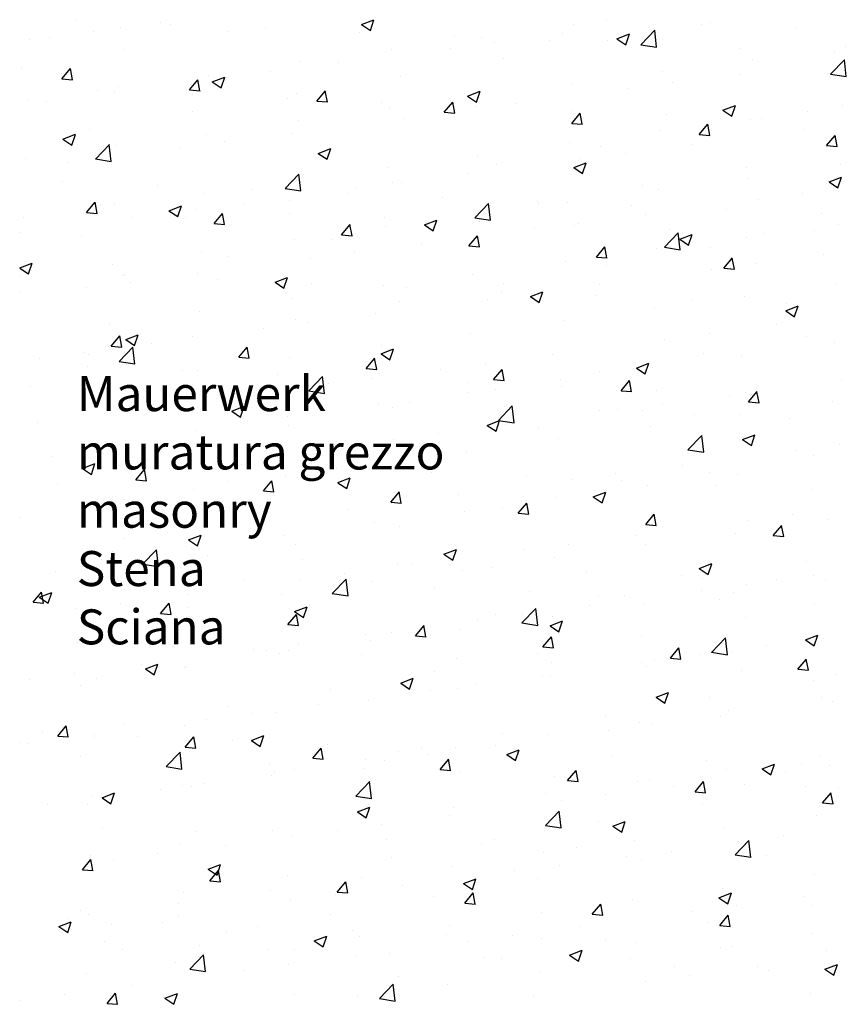
# Model space of a CAD drawing. Units: millimetres. Extents: x 1880 to 4527, y 109 to 1239.
# Drawn here: x 1939 to 1998, y 1082 to 1152 of the extents above; entities that cross this region are included whole.
import ezdxf

# ---------------------------------------------------------------- set-up
doc = ezdxf.new("R2010")
doc.units = ezdxf.units.MM
doc.layers.add('SCHRAFFUR', color=33, linetype='Continuous')
doc.styles.get("Standard").update_dxf_attribs({"font": 'arial.ttf'})

msp = doc.modelspace()

# ---------------------------------------------------------------- linework, layer by layer
at = {"layer": 'SCHRAFFUR', "color": 254}
for p, q in [((1942.558, 1152.085), (1942.558, 1152.085)), ((1948.678, 1151.928), (1948.678, 1151.928)), ((1963.016, 1151.777), (1963.905, 1152.118)), ((1963.647, 1151.35), (1963.904, 1152.117)), ((1980.557, 1152.072), (1980.557, 1152.072)), ((1987.992, 1151.896), (1987.992, 1151.896)), ((1943.868, 1151.295), (1943.868, 1151.295)), ((1945.807, 1151.57), (1945.807, 1151.57)), ((1949.337, 1151.799), (1949.337, 1151.799)), ((1953.516, 1151.255), (1953.516, 1151.255)), ((1956.117, 1151.512), (1956.117, 1151.512)), ((1962.896, 1151.226), (1962.896, 1151.226)), ((1963.015, 1151.776), (1963.647, 1151.35)), ((1977.357, 1151.135), (1977.357, 1151.135)), ((1978.195, 1151.767), (1978.195, 1151.767)), ((1981.267, 1150.76), (1982.157, 1151.101)), ((1981.898, 1150.332), (1982.156, 1151.1)), ((1982.981, 1150.329), (1983.97, 1151.36)), ((1984.109, 1150.153), (1983.969, 1151.36)), ((1987.337, 1151.786), (1987.337, 1151.786)), ((1994.116, 1151.5), (1994.116, 1151.5)), ((1939.286, 1150.676), (1939.286, 1150.676)), ((1940.689, 1150.876), (1940.689, 1150.876)), ((1969.676, 1150.939), (1969.676, 1150.939)), ((1971.599, 1150.815), (1971.599, 1150.815)), ((1972.547, 1150.501), (1972.547, 1150.501)), ((1976.455, 1150.653), (1976.455, 1150.653)), ((1980.586, 1150.624), (1980.586, 1150.624)), ((1981.267, 1150.758), (1981.899, 1150.332)), ((1946.11, 1149.983), (1946.11, 1149.983)), ((1965.184, 1150.002), (1965.184, 1150.002)), ((1969.368, 1150.083), (1969.368, 1150.083)), ((1982.98, 1150.331), (1984.109, 1150.156)), ((1983.235, 1150.367), (1983.235, 1150.367)), ((1990.014, 1150.08), (1990.014, 1150.08)), ((1996.794, 1149.794), (1996.794, 1149.794)), ((1997.572, 1150.199), (1997.572, 1150.199)), ((1958.663, 1149.108), (1958.663, 1149.108)), ((1961.347, 1149.027), (1961.347, 1149.027)), ((1973.179, 1149.353), (1973.179, 1149.353)), ((1990.976, 1149.247), (1990.976, 1149.247)), ((1996.535, 1148.227), (1997.524, 1149.258)), ((1997.663, 1148.051), (1997.522, 1149.257)), ((1938.703, 1148.712), (1938.703, 1148.712)), ((1941.603, 1147.897), (1942.215, 1148.627)), ((1942.355, 1147.83), (1942.209, 1148.626)), ((1956.537, 1148.394), (1956.537, 1148.394)), ((1984.561, 1148.433), (1984.561, 1148.433)), ((1941.603, 1147.897), (1942.362, 1147.831)), ((1950.712, 1147.1), (1951.324, 1147.83)), ((1951.465, 1147.033), (1951.318, 1147.829)), ((1952.067, 1148.155), (1952.067, 1148.155)), ((1952.344, 1147.679), (1952.976, 1147.253)), ((1952.345, 1147.681), (1953.234, 1148.022)), ((1952.976, 1147.253), (1953.234, 1148.021)), ((1953.358, 1147.975), (1953.358, 1147.975)), ((1965.773, 1148.082), (1965.773, 1148.082)), ((1985.216, 1147.6), (1985.216, 1147.6)), ((1990.026, 1148.233), (1990.026, 1148.233)), ((1996.534, 1148.229), (1997.663, 1148.054)), ((1944.133, 1147.049), (1944.133, 1147.049)), ((1945.337, 1146.919), (1945.337, 1146.919)), ((1945.652, 1147.342), (1945.652, 1147.342)), ((1950.712, 1147.1), (1951.471, 1147.034)), ((1959.821, 1146.304), (1960.433, 1147.033)), ((1960.574, 1146.236), (1960.427, 1147.032)), ((1970.597, 1146.663), (1971.486, 1147.005)), ((1971.228, 1146.236), (1971.485, 1147.004)), ((1978.041, 1147.539), (1978.041, 1147.539)), ((1982.037, 1147.181), (1982.037, 1147.181)), ((1939.132, 1146.448), (1939.132, 1146.448)), ((1940.527, 1146.286), (1940.527, 1146.286)), ((1950.912, 1146.763), (1950.912, 1146.763)), ((1957.692, 1146.476), (1957.692, 1146.476)), ((1958.366, 1146.81), (1958.366, 1146.81)), ((1959.821, 1146.303), (1960.58, 1146.237)), ((1964.471, 1146.19), (1964.471, 1146.19)), ((1968.93, 1145.507), (1969.542, 1146.236)), ((1969.683, 1145.439), (1969.536, 1146.235)), ((1970.596, 1146.662), (1971.228, 1146.236)), ((1971.444, 1146.587), (1971.444, 1146.587)), ((1950.96, 1145.539), (1950.96, 1145.539)), ((1965.029, 1145.774), (1965.029, 1145.774)), ((1968.93, 1145.506), (1969.689, 1145.44)), ((1969.206, 1145.492), (1969.206, 1145.492)), ((1971.251, 1145.903), (1971.251, 1145.903)), ((1974.016, 1146.126), (1974.016, 1146.126)), ((1978.03, 1145.617), (1978.03, 1145.617)), ((1988.848, 1145.646), (1989.737, 1145.988)), ((1988.848, 1145.645), (1989.479, 1145.219)), ((1989.479, 1145.219), (1989.737, 1145.987)), ((1994.874, 1145.589), (1994.874, 1145.589)), ((1997.418, 1145.971), (1997.418, 1145.971)), ((1958.509, 1144.88), (1958.509, 1144.88)), ((1966.027, 1145.074), (1966.027, 1145.074)), ((1978.039, 1144.71), (1978.652, 1145.439)), ((1978.792, 1144.642), (1978.645, 1145.438)), ((1984.81, 1145.33), (1984.81, 1145.33)), ((1990.822, 1145.019), (1990.822, 1145.019)), ((1991.589, 1145.044), (1991.589, 1145.044)), ((1943.553, 1144.268), (1943.553, 1144.268)), ((1978.039, 1144.71), (1978.799, 1144.643)), ((1984.407, 1144.206), (1984.407, 1144.206)), ((1987.149, 1143.913), (1987.761, 1144.642)), ((1987.468, 1144.318), (1987.468, 1144.318)), ((1987.901, 1143.845), (1987.755, 1144.641)), ((1994.706, 1144.28), (1994.706, 1144.28)), ((1941.674, 1143.584), (1942.563, 1143.926)), ((1941.674, 1143.583), (1942.305, 1143.157)), ((1942.305, 1143.157), (1942.563, 1143.925)), ((1951.913, 1143.928), (1951.913, 1143.928)), ((1953.196, 1143.385), (1953.196, 1143.385)), ((1958.006, 1144.018), (1958.006, 1144.018)), ((1987.149, 1143.913), (1987.908, 1143.846)), ((1996.258, 1143.116), (1996.87, 1143.845)), ((1997.011, 1143.048), (1996.864, 1143.844)), ((1944.003, 1142.162), (1944.992, 1143.193)), ((1945.131, 1141.986), (1944.99, 1143.192)), ((1945.498, 1143.115), (1945.498, 1143.115)), ((1950.017, 1142.966), (1950.017, 1142.966)), ((1959.926, 1142.567), (1960.815, 1142.909)), ((1960.557, 1142.14), (1960.814, 1142.908)), ((1977.886, 1143.312), (1977.886, 1143.312)), ((1980.061, 1143.047), (1980.061, 1143.047)), ((1986.685, 1143.224), (1986.685, 1143.224)), ((1996.258, 1143.116), (1997.017, 1143.049)), ((1938.977, 1142.22), (1938.977, 1142.22)), ((1944.002, 1142.164), (1945.131, 1141.989)), ((1959.925, 1142.566), (1960.557, 1142.14)), ((1971.29, 1142.359), (1971.29, 1142.359)), ((1978.696, 1142.172), (1978.696, 1142.172)), ((1981.875, 1142.591), (1981.875, 1142.591)), ((1941.996, 1141.91), (1941.996, 1141.91)), ((1964.875, 1141.546), (1964.875, 1141.546)), ((1972.655, 1141.775), (1972.655, 1141.775)), ((1978.177, 1141.55), (1979.066, 1141.892)), ((1978.177, 1141.549), (1978.808, 1141.123)), ((1978.808, 1141.123), (1979.066, 1141.89)), ((1990.511, 1141.529), (1990.511, 1141.529)), ((1997.263, 1141.743), (1997.263, 1141.743)), ((1941.66, 1140.559), (1941.66, 1140.559)), ((1957.557, 1140.06), (1958.546, 1141.091)), ((1958.354, 1140.652), (1958.354, 1140.652)), ((1958.685, 1139.884), (1958.544, 1141.09)), ((1970.675, 1141.116), (1970.675, 1141.116)), ((1990.667, 1140.791), (1990.667, 1140.791)), ((1996.429, 1140.533), (1997.318, 1140.874)), ((1997.06, 1140.106), (1997.317, 1140.873)), ((1948.439, 1140.273), (1948.439, 1140.273)), ((1955.219, 1139.987), (1955.219, 1139.987)), ((1957.556, 1140.062), (1958.685, 1139.887)), ((1962.686, 1140.065), (1962.686, 1140.065)), ((1965.249, 1140.504), (1965.249, 1140.504)), ((1965.865, 1140.483), (1965.865, 1140.483)), ((1983.105, 1140.258), (1983.105, 1140.258)), ((1984.252, 1139.978), (1984.252, 1139.978)), ((1996.428, 1140.532), (1997.06, 1140.106)), ((1951.758, 1139.7), (1951.758, 1139.7)), ((1957.842, 1139.233), (1957.842, 1139.233)), ((1961.998, 1139.7), (1961.998, 1139.7)), ((1968.778, 1139.414), (1968.778, 1139.414)), ((1991.365, 1139.271), (1991.365, 1139.271)), ((1994.544, 1139.69), (1994.544, 1139.69)), ((1943.365, 1138.345), (1943.977, 1139.074)), ((1944.118, 1138.277), (1943.971, 1139.073)), ((1944.337, 1138.854), (1944.337, 1138.854)), ((1945.343, 1138.887), (1945.343, 1138.887)), ((1949.254, 1138.47), (1949.886, 1138.044)), ((1949.255, 1138.471), (1950.144, 1138.813)), ((1949.886, 1138.044), (1950.144, 1138.811)), ((1951.117, 1138.567), (1951.117, 1138.567)), ((1954.665, 1139.009), (1954.665, 1139.009)), ((1971.111, 1137.957), (1972.1, 1138.988)), ((1972.239, 1137.782), (1972.098, 1138.988)), ((1975.557, 1139.127), (1975.557, 1139.127)), ((1975.698, 1138.987), (1975.698, 1138.987)), ((1977.732, 1139.084), (1977.732, 1139.084)), ((1982.337, 1138.841), (1982.337, 1138.841)), ((1989.116, 1138.554), (1989.116, 1138.554)), ((1938.823, 1137.993), (1938.823, 1137.993)), ((1943.365, 1138.344), (1944.124, 1138.278)), ((1946.676, 1137.957), (1946.676, 1137.957)), ((1949.855, 1138.376), (1949.855, 1138.376)), ((1950.436, 1137.961), (1950.436, 1137.961)), ((1952.474, 1137.548), (1953.086, 1138.277)), ((1953.227, 1137.48), (1953.08, 1138.276)), ((1957.896, 1138.281), (1957.896, 1138.281)), ((1964.676, 1137.994), (1964.676, 1137.994)), ((1967.506, 1137.454), (1968.396, 1137.795)), ((1968.138, 1137.027), (1968.395, 1137.794)), ((1971.11, 1137.96), (1972.239, 1137.785)), ((1971.135, 1138.132), (1971.135, 1138.132)), ((1983.344, 1138.215), (1983.344, 1138.215)), ((1995.896, 1138.268), (1995.896, 1138.268)), ((1952.474, 1137.548), (1953.233, 1137.481)), ((1961.583, 1136.751), (1962.195, 1137.48)), ((1962.336, 1136.683), (1962.189, 1137.479)), ((1964.721, 1137.319), (1964.721, 1137.319)), ((1967.506, 1137.453), (1968.138, 1137.027)), ((1968.292, 1137.715), (1968.292, 1137.715)), ((1971.455, 1137.708), (1971.455, 1137.708)), ((1975.355, 1137.163), (1975.355, 1137.163)), ((1978.235, 1137.421), (1978.235, 1137.421)), ((1978.534, 1137.582), (1978.534, 1137.582)), ((1985.015, 1137.135), (1985.015, 1137.135)), ((1995.361, 1137.085), (1995.361, 1137.085)), ((1997.109, 1137.515), (1997.109, 1137.515)), ((1938.655, 1136.901), (1938.655, 1136.901)), ((1943.029, 1136.69), (1943.029, 1136.69)), ((1958.2, 1136.424), (1958.2, 1136.424)), ((1960.885, 1136.444), (1960.885, 1136.444)), ((1961.583, 1136.751), (1962.342, 1136.684)), ((1970.692, 1135.954), (1971.305, 1136.683)), ((1971.445, 1135.886), (1971.298, 1136.682)), ((1984.665, 1135.855), (1985.654, 1136.886)), ((1985.793, 1135.68), (1985.652, 1136.886)), ((1985.757, 1136.436), (1986.389, 1136.01)), ((1985.758, 1136.437), (1986.647, 1136.778)), ((1986.389, 1136.01), (1986.647, 1136.777)), ((1990.513, 1136.563), (1990.513, 1136.563)), ((1991.794, 1136.848), (1991.794, 1136.848)), ((1967.334, 1136.107), (1967.334, 1136.107)), ((1970.692, 1135.954), (1971.451, 1135.887)), ((1979.802, 1135.157), (1980.414, 1135.886)), ((1980.554, 1135.089), (1980.408, 1135.885)), ((1984.098, 1135.75), (1984.098, 1135.75)), ((1984.663, 1135.858), (1985.793, 1135.682)), ((1987.955, 1135.814), (1987.955, 1135.814)), ((1951.604, 1135.472), (1951.604, 1135.472)), ((1953.479, 1135.173), (1953.479, 1135.173)), ((1959.345, 1135.056), (1959.345, 1135.056)), ((1962.524, 1135.474), (1962.524, 1135.474)), ((1979.802, 1135.157), (1980.561, 1135.09)), ((1988.911, 1134.36), (1989.523, 1135.089)), ((1989.664, 1134.292), (1989.517, 1135.088)), ((1996.013, 1135.314), (1996.013, 1135.314)), ((1938.584, 1134.375), (1939.473, 1134.716)), ((1938.584, 1134.374), (1939.215, 1133.948)), ((1939.215, 1133.948), (1939.473, 1134.715)), ((1945.189, 1134.659), (1945.189, 1134.659)), ((1977.577, 1134.856), (1977.577, 1134.856)), ((1980.548, 1134.542), (1980.548, 1134.542)), ((1988.024, 1134.262), (1988.024, 1134.262)), ((1988.911, 1134.36), (1989.67, 1134.293)), ((1991.203, 1134.681), (1991.203, 1134.681)), ((1938.668, 1133.765), (1938.668, 1133.765)), ((1939.133, 1134.104), (1939.133, 1134.104)), ((1945.912, 1133.817), (1945.912, 1133.817)), ((1946.072, 1133.902), (1946.072, 1133.902)), ((1951.324, 1134), (1951.324, 1134)), ((1952.692, 1133.531), (1952.692, 1133.531)), ((1956.836, 1133.358), (1957.725, 1133.699)), ((1957.467, 1132.931), (1957.724, 1133.698)), ((1970.981, 1133.904), (1970.981, 1133.904)), ((1943.335, 1132.948), (1943.335, 1132.948)), ((1946.514, 1133.366), (1946.514, 1133.366)), ((1956.835, 1133.357), (1957.467, 1132.931)), ((1959.472, 1133.245), (1959.472, 1133.245)), ((1964.566, 1133.091), (1964.566, 1133.091)), ((1966.251, 1132.958), (1966.251, 1132.958)), ((1973.142, 1133.271), (1973.142, 1133.271)), ((1980.003, 1133.206), (1980.003, 1133.206)), ((1996.955, 1133.288), (1996.955, 1133.288)), ((1938.666, 1132.63), (1938.666, 1132.63)), ((1958.046, 1132.197), (1958.046, 1132.197)), ((1972.014, 1132.154), (1972.014, 1132.154)), ((1973.031, 1132.672), (1973.031, 1132.672)), ((1975.087, 1132.341), (1975.976, 1132.682)), ((1975.087, 1132.34), (1975.718, 1131.914)), ((1975.193, 1132.573), (1975.193, 1132.573)), ((1975.718, 1131.914), (1975.976, 1132.681)), ((1979.81, 1132.385), (1979.81, 1132.385)), ((1990.358, 1132.336), (1990.358, 1132.336)), ((1965.735, 1132), (1965.735, 1132)), ((1983.943, 1131.522), (1983.943, 1131.522)), ((1986.59, 1132.099), (1986.59, 1132.099)), ((1993.339, 1131.324), (1994.228, 1131.665)), ((1993.369, 1131.812), (1993.369, 1131.812)), ((1993.97, 1130.897), (1994.227, 1131.664)), ((1951.449, 1131.244), (1951.449, 1131.244)), ((1958.329, 1130.728), (1958.329, 1130.728)), ((1963.993, 1131.098), (1963.993, 1131.098)), ((1993.338, 1131.323), (1993.97, 1130.896)), ((1945.034, 1130.431), (1945.034, 1130.431)), ((1956.004, 1130.047), (1956.004, 1130.047)), ((1959.183, 1130.465), (1959.183, 1130.465)), ((1977.423, 1130.628), (1977.423, 1130.628)), ((1992.672, 1130.305), (1992.672, 1130.305)), ((1945.127, 1128.792), (1945.739, 1129.521)), ((1945.88, 1128.724), (1945.733, 1129.52)), ((1946.165, 1129.262), (1947.054, 1129.603)), ((1946.796, 1128.835), (1947.053, 1129.602)), ((1950.922, 1129.457), (1950.922, 1129.457)), ((1970.827, 1129.676), (1970.827, 1129.676)), ((1987.862, 1129.672), (1987.862, 1129.672)), ((1994.837, 1129.507), (1994.837, 1129.507)), ((1945.127, 1128.792), (1945.886, 1128.725)), ((1945.686, 1127.688), (1946.676, 1128.719)), ((1946.164, 1129.261), (1946.796, 1128.835)), ((1946.814, 1127.513), (1946.674, 1128.719)), ((1947.983, 1128.991), (1947.983, 1128.991)), ((1954.236, 1127.995), (1954.848, 1128.724)), ((1954.989, 1127.927), (1954.842, 1128.723)), ((1964.412, 1128.863), (1964.412, 1128.863)), ((1964.416, 1128.245), (1965.306, 1128.586)), ((1965.047, 1127.817), (1965.305, 1128.585)), ((1984.683, 1129.253), (1984.683, 1129.253)), ((1996.8, 1129.06), (1996.8, 1129.06)), ((1939.994, 1127.939), (1939.994, 1127.939)), ((1943.173, 1128.357), (1943.173, 1128.357)), ((1943.516, 1128.186), (1943.516, 1128.186)), ((1954.236, 1127.995), (1954.995, 1127.928)), ((1957.891, 1127.969), (1957.891, 1127.969)), ((1963.345, 1127.198), (1963.958, 1127.928)), ((1964.098, 1127.13), (1963.951, 1127.926)), ((1964.416, 1128.244), (1965.048, 1127.817)), ((1976.662, 1128.197), (1976.662, 1128.197)), ((1987.43, 1128.236), (1987.43, 1128.236)), ((1990.204, 1128.108), (1990.204, 1128.108)), ((1943.439, 1127.328), (1943.439, 1127.328)), ((1945.685, 1127.691), (1946.815, 1127.515)), ((1963.345, 1127.198), (1964.104, 1127.131)), ((1971.852, 1127.564), (1971.852, 1127.564)), ((1982.667, 1127.226), (1983.299, 1126.8)), ((1982.668, 1127.228), (1983.557, 1127.569)), ((1983.299, 1126.8), (1983.557, 1127.568)), ((1983.789, 1127.295), (1983.789, 1127.295)), ((1950.219, 1127.041), (1950.219, 1127.041)), ((1951.295, 1127.017), (1951.295, 1127.017)), ((1956.998, 1126.755), (1956.998, 1126.755)), ((1959.24, 1125.586), (1960.23, 1126.617)), ((1960.368, 1125.411), (1960.228, 1126.617)), ((1968.673, 1127.145), (1968.673, 1127.145)), ((1972.455, 1126.401), (1973.067, 1127.131)), ((1973.207, 1126.333), (1973.06, 1127.129)), ((1980.024, 1126.965), (1980.024, 1126.965)), ((1939.338, 1125.908), (1939.338, 1125.908)), ((1944.88, 1126.204), (1944.88, 1126.204)), ((1960.652, 1126.089), (1960.652, 1126.089)), ((1963.778, 1126.468), (1963.778, 1126.468)), ((1970.557, 1126.182), (1970.557, 1126.182)), ((1972.455, 1126.401), (1973.214, 1126.334)), ((1977.268, 1126.401), (1977.268, 1126.401)), ((1977.337, 1125.896), (1977.337, 1125.896)), ((1981.564, 1125.604), (1982.176, 1126.334)), ((1982.316, 1125.536), (1982.17, 1126.332)), ((1997.352, 1126.352), (1997.352, 1126.352)), ((1946.117, 1125.622), (1946.117, 1125.622)), ((1952.897, 1125.335), (1952.897, 1125.335)), ((1955.842, 1125.456), (1955.842, 1125.456)), ((1959.239, 1125.588), (1960.369, 1125.413)), ((1970.672, 1125.448), (1970.672, 1125.448)), ((1972.618, 1125.693), (1972.618, 1125.693)), ((1981.564, 1125.604), (1982.323, 1125.537)), ((1984.117, 1125.609), (1984.117, 1125.609)), ((1989.331, 1125.296), (1989.331, 1125.296)), ((1990.474, 1125.448), (1990.474, 1125.448)), ((1990.673, 1124.807), (1991.285, 1125.537)), ((1990.896, 1125.323), (1990.896, 1125.323)), ((1991.426, 1124.739), (1991.279, 1125.535)), ((1952.663, 1125.038), (1952.663, 1125.038)), ((1953.745, 1124.149), (1954.635, 1124.49)), ((1954.377, 1123.721), (1954.634, 1124.489)), ((1959.676, 1125.049), (1959.676, 1125.049)), ((1964.257, 1124.635), (1964.257, 1124.635)), ((1965.211, 1124.422), (1965.211, 1124.422)), ((1966.456, 1124.763), (1966.456, 1124.763)), ((1972.794, 1123.484), (1973.783, 1124.515)), ((1973.235, 1124.476), (1973.235, 1124.476)), ((1973.922, 1123.309), (1973.782, 1124.515)), ((1984.521, 1124.663), (1984.521, 1124.663)), ((1990.673, 1124.807), (1991.432, 1124.74)), ((1996.646, 1124.832), (1996.646, 1124.832)), ((1944.642, 1123.982), (1944.642, 1123.982)), ((1953.745, 1124.147), (1954.377, 1123.721)), ((1957.737, 1123.741), (1957.737, 1123.741)), ((1980.015, 1124.19), (1980.015, 1124.19)), ((1981.342, 1124.244), (1981.342, 1124.244)), ((1983.067, 1124.176), (1983.067, 1124.176)), ((1986.794, 1123.903), (1986.794, 1123.903)), ((1990.049, 1123.88), (1990.049, 1123.88)), ((1939.832, 1123.348), (1939.832, 1123.348)), ((1957.805, 1123.151), (1957.805, 1123.151)), ((1971.997, 1123.131), (1972.886, 1123.473)), ((1971.997, 1123.13), (1972.628, 1122.704)), ((1972.628, 1122.704), (1972.886, 1123.472)), ((1972.793, 1123.486), (1973.923, 1123.311)), ((1973.321, 1123.188), (1973.321, 1123.188)), ((1983.635, 1123.067), (1983.635, 1123.067)), ((1993.574, 1123.617), (1993.574, 1123.617)), ((1951.14, 1122.789), (1951.14, 1122.789)), ((1968.511, 1122.555), (1968.511, 1122.555)), ((1975.661, 1122.905), (1975.661, 1122.905)), ((1986.348, 1121.382), (1987.337, 1122.413)), ((1987.476, 1121.207), (1987.336, 1122.413)), ((1990.249, 1122.114), (1991.138, 1122.456)), ((1990.88, 1121.687), (1991.137, 1122.455)), ((1944.726, 1121.976), (1944.726, 1121.976)), ((1950.398, 1121.879), (1950.398, 1121.879)), ((1965.332, 1122.136), (1965.332, 1122.136)), ((1968.254, 1121.634), (1968.254, 1121.634)), ((1977.114, 1122.173), (1977.114, 1122.173)), ((1990.248, 1122.113), (1990.88, 1121.687)), ((1997.19, 1121.761), (1997.19, 1121.761)), ((1940.913, 1120.872), (1940.913, 1120.872)), ((1957.311, 1121.08), (1957.311, 1121.08)), ((1970.518, 1121.221), (1970.518, 1121.221)), ((1986.347, 1121.384), (1987.477, 1121.209)), ((1994.011, 1121.343), (1994.011, 1121.343)), ((1995.324, 1121.003), (1995.324, 1121.003)), ((1942.992, 1120.608), (1942.992, 1120.608)), ((1943.075, 1120.052), (1943.964, 1120.394)), ((1943.706, 1119.625), (1943.963, 1120.393)), ((1947.692, 1120.586), (1947.692, 1120.586)), ((1952.501, 1120.447), (1952.501, 1120.447)), ((1954.472, 1120.299), (1954.472, 1120.299)), ((1960.848, 1120.362), (1960.848, 1120.362)), ((1964.103, 1120.408), (1964.103, 1120.408)), ((1985.99, 1120.287), (1985.99, 1120.287)), ((1943.074, 1120.051), (1943.706, 1119.625)), ((1946.889, 1119.239), (1947.501, 1119.969)), ((1947.642, 1119.171), (1947.495, 1119.967)), ((1949.322, 1120.029), (1949.322, 1120.029)), ((1957.582, 1119.513), (1957.582, 1119.513)), ((1961.251, 1120.013), (1961.251, 1120.013)), ((1968.031, 1119.727), (1968.031, 1119.727)), ((1974.81, 1119.44), (1974.81, 1119.44)), ((1981.18, 1119.654), (1981.18, 1119.654)), ((1987.917, 1119.732), (1987.917, 1119.732)), ((1989.895, 1119.652), (1989.895, 1119.652)), ((1941.301, 1118.973), (1941.301, 1118.973)), ((1946.889, 1119.239), (1947.648, 1119.172)), ((1953.441, 1119.091), (1953.441, 1119.091)), ((1955.998, 1118.442), (1956.611, 1119.172)), ((1956.751, 1118.374), (1956.604, 1119.17)), ((1961.326, 1119.035), (1962.215, 1119.377)), ((1961.326, 1119.034), (1961.957, 1118.608)), ((1961.957, 1118.608), (1962.215, 1119.376)), ((1978.001, 1119.235), (1978.001, 1119.235)), ((1981.59, 1119.154), (1981.59, 1119.154)), ((1983.48, 1118.839), (1983.48, 1118.839)), ((1988.369, 1118.867), (1988.369, 1118.867)), ((1950.986, 1118.561), (1950.986, 1118.561)), ((1955.998, 1118.442), (1956.757, 1118.375)), ((1965.107, 1117.645), (1965.72, 1118.375)), ((1965.86, 1117.577), (1965.713, 1118.373)), ((1969.98, 1118.179), (1969.98, 1118.179)), ((1979.578, 1118.018), (1980.467, 1118.36)), ((1980.209, 1117.591), (1980.466, 1118.358)), ((1980.511, 1118.46), (1980.511, 1118.46)), ((1995.149, 1118.581), (1995.149, 1118.581)), ((1944.571, 1117.748), (1944.571, 1117.748)), ((1946.035, 1117.82), (1946.035, 1117.82)), ((1965.107, 1117.645), (1965.867, 1117.578)), ((1965.17, 1117.546), (1965.17, 1117.546)), ((1974.217, 1116.848), (1974.829, 1117.578)), ((1974.969, 1116.78), (1974.823, 1117.576)), ((1976.96, 1117.945), (1976.96, 1117.945)), ((1979.577, 1118.017), (1980.209, 1117.591)), ((1961.991, 1117.127), (1961.991, 1117.127)), ((1970.363, 1116.993), (1970.363, 1116.993)), ((1973.104, 1117.189), (1973.104, 1117.189)), ((1974.217, 1116.848), (1974.976, 1116.782)), ((1983.326, 1116.051), (1983.938, 1116.781)), ((1984.079, 1115.983), (1983.932, 1116.779)), ((1993.849, 1116.752), (1993.849, 1116.752)), ((1938.628, 1116.548), (1938.628, 1116.548)), ((1953.97, 1116.071), (1953.97, 1116.071)), ((1963.948, 1116.18), (1963.948, 1116.18)), ((1965.698, 1115.918), (1965.698, 1115.918)), ((1983.326, 1116.051), (1984.085, 1115.985)), ((1990.67, 1116.334), (1990.67, 1116.334)), ((1992.435, 1115.254), (1993.047, 1115.984)), ((1993.188, 1115.186), (1993.041, 1115.983)), ((1996.337, 1116.377), (1996.337, 1116.377)), ((1949.16, 1115.438), (1949.16, 1115.438)), ((1950.655, 1114.939), (1951.545, 1115.28)), ((1951.287, 1114.512), (1951.544, 1115.279)), ((1957.428, 1115.286), (1957.428, 1115.286)), ((1982.649, 1115.278), (1982.649, 1115.278)), ((1989.741, 1115.425), (1989.741, 1115.425)), ((1992.435, 1115.254), (1993.194, 1115.188)), ((1945.981, 1115.02), (1945.981, 1115.02)), ((1950.655, 1114.938), (1951.287, 1114.512)), ((1958.292, 1114.647), (1958.292, 1114.647)), ((1977.839, 1114.645), (1977.839, 1114.645)), ((1983.326, 1114.611), (1983.326, 1114.611)), ((1945.219, 1114.096), (1945.219, 1114.096)), ((1947.37, 1113.215), (1948.359, 1114.246)), ((1948.498, 1113.04), (1948.358, 1114.246)), ((1950.832, 1114.333), (1950.832, 1114.333)), ((1951.999, 1113.81), (1951.999, 1113.81)), ((1968.906, 1113.921), (1969.538, 1113.495)), ((1968.907, 1113.922), (1969.796, 1114.263)), ((1969.538, 1113.495), (1969.796, 1114.262)), ((1974.66, 1114.226), (1974.66, 1114.226)), ((1944.417, 1113.52), (1944.417, 1113.52)), ((1947.369, 1113.217), (1948.499, 1113.042)), ((1950.885, 1113.375), (1950.885, 1113.375)), ((1958.778, 1113.523), (1958.778, 1113.523)), ((1965.558, 1113.237), (1965.558, 1113.237)), ((1966.639, 1113.17), (1966.639, 1113.17)), ((1976.805, 1113.717), (1976.805, 1113.717)), ((1987.158, 1112.905), (1988.048, 1113.246)), ((1987.79, 1112.478), (1988.047, 1113.245)), ((1994.799, 1113.426), (1994.799, 1113.426)), ((1941.117, 1112.677), (1941.117, 1112.677)), ((1961.829, 1112.537), (1961.829, 1112.537)), ((1970.209, 1112.765), (1970.209, 1112.765)), ((1972.337, 1112.95), (1972.337, 1112.95)), ((1979.117, 1112.664), (1979.117, 1112.664)), ((1987.158, 1112.904), (1987.79, 1112.478)), ((1943.479, 1112.104), (1943.479, 1112.104)), ((1947.897, 1112.39), (1947.897, 1112.39)), ((1954.676, 1112.104), (1954.676, 1112.104)), ((1958.65, 1112.118), (1958.65, 1112.118)), ((1960.924, 1111.113), (1961.913, 1112.144)), ((1961.456, 1111.817), (1961.456, 1111.817)), ((1962.052, 1110.937), (1961.912, 1112.144)), ((1963.794, 1111.952), (1963.794, 1111.952)), ((1985.896, 1112.378), (1985.896, 1112.378)), ((1987.393, 1112.154), (1987.393, 1112.154)), ((1990.508, 1111.743), (1990.508, 1111.743)), ((1992.676, 1112.091), (1992.676, 1112.091)), ((1995.318, 1112.377), (1995.318, 1112.377)), ((1996.182, 1112.149), (1996.182, 1112.149)), ((1939.542, 1110.483), (1940.154, 1111.213)), ((1939.985, 1110.843), (1940.874, 1111.184)), ((1940.295, 1110.415), (1940.148, 1111.211)), ((1940.616, 1110.416), (1940.873, 1111.183)), ((1950.629, 1111.062), (1950.629, 1111.062)), ((1957.273, 1111.058), (1957.273, 1111.058)), ((1960.923, 1111.115), (1962.053, 1110.94)), ((1968.235, 1111.531), (1968.235, 1111.531)), ((1975.015, 1111.244), (1975.015, 1111.244)), ((1987.329, 1111.325), (1987.329, 1111.325)), ((1989.586, 1111.197), (1989.586, 1111.197)), ((1939.542, 1110.483), (1940.301, 1110.417)), ((1939.984, 1110.842), (1940.616, 1110.416)), ((1945.819, 1110.429), (1945.819, 1110.429)), ((1948.651, 1109.686), (1949.263, 1110.416)), ((1949.404, 1109.618), (1949.257, 1110.414)), ((1979.987, 1110.883), (1979.987, 1110.883)), ((1981.795, 1110.958), (1981.795, 1110.958)), ((1983.171, 1110.384), (1983.171, 1110.384)), ((1988.574, 1110.672), (1988.574, 1110.672)), ((1995.354, 1110.385), (1995.354, 1110.385)), ((1942.64, 1110.011), (1942.64, 1110.011)), ((1948.651, 1109.686), (1949.41, 1109.62)), ((1950.677, 1110.106), (1950.677, 1110.106)), ((1957.76, 1108.889), (1958.373, 1109.619)), ((1958.236, 1109.826), (1959.125, 1110.167)), ((1958.236, 1109.825), (1958.867, 1109.399)), ((1958.513, 1108.821), (1958.366, 1109.617)), ((1958.867, 1109.399), (1959.125, 1110.166)), ((1972.58, 1109.612), (1972.58, 1109.612)), ((1974.478, 1109.011), (1975.467, 1110.042)), ((1974.498, 1109.636), (1974.498, 1109.636)), ((1975.606, 1108.835), (1975.466, 1110.041)), ((1979.308, 1110.269), (1979.308, 1110.269)), ((1944.262, 1109.293), (1944.262, 1109.293)), ((1957.76, 1108.889), (1958.52, 1108.823)), ((1971.319, 1109.217), (1971.319, 1109.217)), ((1974.477, 1109.013), (1975.606, 1108.838)), ((1976.488, 1108.809), (1977.377, 1109.15)), ((1976.651, 1109.489), (1976.651, 1109.489)), ((1977.119, 1108.382), (1977.376, 1109.149)), ((1990.436, 1109.366), (1990.436, 1109.366)), ((1965.174, 1108.34), (1965.174, 1108.34)), ((1966.87, 1108.092), (1967.482, 1108.822)), ((1967.622, 1108.024), (1967.476, 1108.821)), ((1970.054, 1108.537), (1970.054, 1108.537)), ((1976.487, 1108.808), (1977.119, 1108.382)), ((1942.692, 1107.641), (1942.692, 1107.641)), ((1958.488, 1107.528), (1958.488, 1107.528)), ((1963.298, 1108.161), (1963.298, 1108.161)), ((1963.64, 1107.724), (1963.64, 1107.724)), ((1966.87, 1108.092), (1967.629, 1108.026)), ((1975.979, 1107.295), (1976.591, 1108.025)), ((1976.732, 1107.228), (1976.585, 1108.024)), ((1983.03, 1108.094), (1983.03, 1108.094)), ((1988.032, 1106.909), (1989.021, 1107.939)), ((1989.16, 1106.733), (1989.02, 1107.939)), ((1994.739, 1107.792), (1995.628, 1108.133)), ((1994.739, 1107.791), (1995.37, 1107.364)), ((1995.37, 1107.364), (1995.628, 1108.132)), ((1996.028, 1107.921), (1996.028, 1107.921)), ((1949.472, 1107.354), (1949.472, 1107.354)), ((1955.309, 1107.109), (1955.309, 1107.109)), ((1956.252, 1107.068), (1956.252, 1107.068)), ((1957.119, 1106.83), (1957.119, 1106.83)), ((1957.767, 1107.069), (1957.767, 1107.069)), ((1963.031, 1106.781), (1963.031, 1106.781)), ((1975.623, 1106.823), (1975.623, 1106.823)), ((1975.979, 1107.295), (1976.738, 1107.229)), ((1985.088, 1106.498), (1985.7, 1107.228)), ((1985.841, 1106.431), (1985.694, 1107.227)), ((1988.031, 1106.911), (1989.16, 1106.736)), ((1989.432, 1106.969), (1989.432, 1106.969)), ((1991.977, 1107.367), (1991.977, 1107.367)), ((1947.565, 1105.73), (1948.455, 1106.071)), ((1948.196, 1105.303), (1948.454, 1106.07)), ((1969.811, 1106.495), (1969.811, 1106.495)), ((1976.59, 1106.208), (1976.59, 1106.208)), ((1983.017, 1106.156), (1983.017, 1106.156)), ((1983.988, 1106.316), (1983.988, 1106.316)), ((1985.088, 1106.498), (1985.847, 1106.432)), ((1987.167, 1106.734), (1987.167, 1106.734)), ((1994.197, 1105.701), (1994.81, 1106.431)), ((1994.95, 1105.634), (1994.803, 1106.43)), ((1942.478, 1105.42), (1942.478, 1105.42)), ((1947.288, 1106.053), (1947.288, 1106.053)), ((1947.565, 1105.729), (1948.197, 1105.303)), ((1950.361, 1105.798), (1950.361, 1105.798)), ((1950.523, 1105.878), (1950.523, 1105.878)), ((1968.217, 1105.552), (1968.217, 1105.552)), ((1983.37, 1105.922), (1983.37, 1105.922)), ((1990.149, 1105.636), (1990.149, 1105.636)), ((1994.197, 1105.701), (1994.956, 1105.635)), ((1939.299, 1105.001), (1939.299, 1105.001)), ((1944.108, 1105.065), (1944.108, 1105.065)), ((1965.816, 1104.712), (1966.448, 1104.285)), ((1965.817, 1104.713), (1966.706, 1105.054)), ((1966.448, 1104.285), (1966.705, 1105.053)), ((1975.967, 1105.26), (1975.967, 1105.26)), ((1976.496, 1105.262), (1976.496, 1105.262)), ((1995.286, 1104.921), (1995.286, 1104.921)), ((1996.929, 1105.349), (1996.929, 1105.349)), ((1942.954, 1104.526), (1942.954, 1104.526)), ((1960.81, 1104.28), (1960.81, 1104.28)), ((1967.978, 1104.208), (1967.978, 1104.208)), ((1969.9, 1104.31), (1969.9, 1104.31)), ((1971.157, 1104.627), (1971.157, 1104.627)), ((1984.068, 1103.695), (1984.958, 1104.037)), ((1984.7, 1103.268), (1984.957, 1104.036)), ((1963.485, 1103.497), (1963.485, 1103.497)), ((1984.068, 1103.694), (1984.7, 1103.268)), ((1987.88, 1103.65), (1987.88, 1103.65)), ((1995.874, 1103.693), (1995.874, 1103.693)), ((1996.656, 1103.414), (1996.656, 1103.414)), ((1953.404, 1103.009), (1953.404, 1103.009)), ((1956.965, 1102.602), (1956.965, 1102.602)), ((1959.957, 1103.152), (1959.957, 1103.152)), ((1989.277, 1102.741), (1989.277, 1102.741)), ((1951.968, 1102.1), (1951.968, 1102.1)), ((1955.147, 1102.519), (1955.147, 1102.519)), ((1980.473, 1102.379), (1980.473, 1102.379)), ((1982.862, 1101.928), (1982.862, 1101.928)), ((1988.636, 1102.358), (1988.636, 1102.358)), ((1940.219, 1101.151), (1940.219, 1101.151)), ((1941.304, 1100.93), (1941.916, 1101.66)), ((1942.057, 1100.862), (1941.91, 1101.659)), ((1945.997, 1101.738), (1945.997, 1101.738)), ((1950.368, 1101.65), (1950.368, 1101.65)), ((1980.647, 1101.307), (1980.647, 1101.307)), ((1983.826, 1101.725), (1983.826, 1101.725)), ((1938.591, 1100.466), (1938.591, 1100.466)), ((1941.304, 1100.93), (1942.063, 1100.864)), ((1943.947, 1101.044), (1943.947, 1101.044)), ((1943.953, 1100.837), (1943.953, 1100.837)), ((1946.999, 1100.865), (1946.999, 1100.865)), ((1950.413, 1100.133), (1951.026, 1100.863)), ((1951.166, 1100.066), (1951.019, 1100.862)), ((1953.778, 1100.578), (1953.778, 1100.578)), ((1955.145, 1100.615), (1955.777, 1100.189)), ((1955.146, 1100.616), (1956.035, 1100.958)), ((1955.777, 1100.189), (1956.035, 1100.957)), ((1973.067, 1101.107), (1973.067, 1101.107)), ((1976.342, 1101.034), (1976.342, 1101.034)), ((1939.137, 1100.411), (1939.137, 1100.411)), ((1949.054, 1098.741), (1950.043, 1099.772)), ((1950.182, 1098.566), (1950.042, 1099.772)), ((1950.413, 1100.133), (1951.172, 1100.067)), ((1959.523, 1099.336), (1960.135, 1100.066)), ((1960.275, 1099.269), (1960.128, 1100.065)), ((1960.558, 1100.292), (1960.558, 1100.292)), ((1965.661, 1099.836), (1965.661, 1099.836)), ((1967.337, 1100.005), (1967.337, 1100.005)), ((1969.746, 1100.082), (1969.746, 1100.082)), ((1972.626, 1100.251), (1972.626, 1100.251)), ((1973.398, 1099.599), (1974.287, 1099.941)), ((1974.029, 1099.172), (1974.286, 1099.94)), ((1942.897, 1099.445), (1942.897, 1099.445)), ((1949.677, 1099.159), (1949.677, 1099.159)), ((1959.523, 1099.336), (1960.282, 1099.27)), ((1963.331, 1099.269), (1963.331, 1099.269)), ((1964.637, 1099.199), (1964.637, 1099.199)), ((1967.816, 1099.617), (1967.816, 1099.617)), ((1968.632, 1098.539), (1969.244, 1099.269)), ((1969.385, 1098.472), (1969.238, 1099.268)), ((1973.397, 1099.598), (1974.029, 1099.172)), ((1974.117, 1099.719), (1974.117, 1099.719)), ((1980.897, 1099.432), (1980.897, 1099.432)), ((1987.676, 1099.146), (1987.676, 1099.146)), ((1995.719, 1099.466), (1995.719, 1099.466)), ((1949.053, 1098.744), (1950.182, 1098.569)), ((1956.456, 1098.872), (1956.456, 1098.872)), ((1956.81, 1098.375), (1956.81, 1098.375)), ((1958.254, 1098.565), (1958.254, 1098.565)), ((1963.236, 1098.586), (1963.236, 1098.586)), ((1968.632, 1098.539), (1969.391, 1098.473)), ((1977.741, 1097.742), (1978.353, 1098.472)), ((1978.494, 1097.675), (1978.347, 1098.471)), ((1989.123, 1098.513), (1989.123, 1098.513)), ((1991.649, 1098.582), (1992.538, 1098.924)), ((1991.649, 1098.581), (1992.28, 1098.155)), ((1992.28, 1098.155), (1992.538, 1098.923)), ((1993.316, 1098.405), (1993.316, 1098.405)), ((1994.456, 1098.859), (1994.456, 1098.859)), ((1996.495, 1098.824), (1996.495, 1098.824)), ((1956.616, 1098.143), (1956.616, 1098.143)), ((1962.608, 1096.639), (1963.597, 1097.67)), ((1963.736, 1096.464), (1963.596, 1097.67)), ((1970.015, 1098.299), (1970.015, 1098.299)), ((1976.795, 1098.013), (1976.795, 1098.013)), ((1977.741, 1097.742), (1978.5, 1097.676)), ((1982.708, 1097.7), (1982.708, 1097.7)), ((1983.574, 1097.726), (1983.574, 1097.726)), ((1986.85, 1096.945), (1987.463, 1097.675)), ((1987.603, 1096.878), (1987.456, 1097.674)), ((1948.627, 1097.091), (1948.627, 1097.091)), ((1950.214, 1097.422), (1950.214, 1097.422)), ((1950.848, 1097.293), (1950.848, 1097.293)), ((1951.806, 1097.51), (1951.806, 1097.51)), ((1985.295, 1097.349), (1985.295, 1097.349)), ((1986.85, 1096.945), (1987.609, 1096.879)), ((1990.354, 1097.44), (1990.354, 1097.44)), ((1994.762, 1097.344), (1994.762, 1097.344)), ((1997.133, 1097.154), (1997.133, 1097.154)), ((1943.799, 1096.609), (1943.799, 1096.609)), ((1944.475, 1096.52), (1945.364, 1096.862)), ((1944.475, 1096.519), (1945.106, 1096.093)), ((1945.106, 1096.093), (1945.364, 1096.861)), ((1962.607, 1096.642), (1963.736, 1096.466)), ((1976.187, 1096.806), (1976.187, 1096.806)), ((1977.306, 1096.298), (1977.306, 1096.298)), ((1980.485, 1096.716), (1980.485, 1096.716)), ((1995.96, 1096.148), (1996.572, 1096.878)), ((1996.712, 1096.081), (1996.565, 1096.877)), ((1940.606, 1096.035), (1940.606, 1096.035)), ((1943.441, 1096.022), (1943.441, 1096.022)), ((1962.727, 1095.503), (1963.616, 1095.845)), ((1963.358, 1095.076), (1963.615, 1095.843)), ((1969.591, 1095.854), (1969.591, 1095.854)), ((1976.162, 1094.537), (1977.151, 1095.568)), ((1977.29, 1094.362), (1977.15, 1095.568)), ((1987.356, 1096.072), (1987.356, 1096.072)), ((1995.96, 1096.148), (1996.719, 1096.082)), ((1962.726, 1095.502), (1963.358, 1095.076)), ((1963.176, 1095.041), (1963.176, 1095.041)), ((1969.285, 1095.242), (1969.285, 1095.242)), ((1980.978, 1094.486), (1981.867, 1094.827)), ((1981.609, 1094.059), (1981.867, 1094.826)), ((1995.565, 1095.238), (1995.565, 1095.238)), ((1944.472, 1094.409), (1944.472, 1094.409)), ((1951.252, 1094.123), (1951.252, 1094.123)), ((1956.656, 1094.147), (1956.656, 1094.147)), ((1961.296, 1094.19), (1961.296, 1094.19)), ((1964.475, 1094.608), (1964.475, 1094.608)), ((1976.161, 1094.539), (1977.29, 1094.364)), ((1979.949, 1094.801), (1979.949, 1094.801)), ((1980.978, 1094.485), (1981.609, 1094.059)), ((1988.968, 1094.286), (1988.968, 1094.286)), ((1958.031, 1093.836), (1958.031, 1093.836)), ((1964.811, 1093.55), (1964.811, 1093.55)), ((1972.543, 1093.53), (1972.543, 1093.53)), ((1982.554, 1093.473), (1982.554, 1093.473)), ((1989.716, 1092.435), (1990.705, 1093.466)), ((1990.844, 1092.26), (1990.703, 1093.466)), ((1993.154, 1093.815), (1993.154, 1093.815)), ((1950.059, 1093.195), (1950.059, 1093.195)), ((1953.275, 1093.134), (1953.275, 1093.134)), ((1971.59, 1093.263), (1971.59, 1093.263)), ((1978.37, 1092.977), (1978.37, 1092.977)), ((1989.975, 1093.396), (1989.975, 1093.396)), ((1990.399, 1093.284), (1990.399, 1093.284)), ((1943.066, 1091.377), (1943.679, 1092.107)), ((1943.645, 1092.382), (1943.645, 1092.382)), ((1943.819, 1091.31), (1943.672, 1092.106)), ((1945.286, 1092.082), (1945.286, 1092.082)), ((1948.465, 1092.501), (1948.465, 1092.501)), ((1965.136, 1092.258), (1965.136, 1092.258)), ((1976.033, 1092.578), (1976.033, 1092.578)), ((1981.954, 1092.34), (1981.954, 1092.34)), ((1982.992, 1092.012), (1982.992, 1092.012)), ((1985.149, 1092.69), (1985.149, 1092.69)), ((1989.715, 1092.437), (1990.844, 1092.262)), ((1991.929, 1092.404), (1991.929, 1092.404)), ((1943.066, 1091.377), (1943.825, 1091.311)), ((1952.055, 1091.406), (1952.687, 1090.98)), ((1952.056, 1091.407), (1952.945, 1091.748)), ((1952.176, 1090.58), (1952.788, 1091.31)), ((1952.687, 1090.98), (1952.945, 1091.747)), ((1952.928, 1090.513), (1952.781, 1091.309)), ((1969.437, 1091.626), (1969.437, 1091.626)), ((1977.144, 1091.707), (1977.144, 1091.707)), ((1957.73, 1090.987), (1957.73, 1090.987)), ((1963.022, 1090.813), (1963.022, 1090.813)), ((1970.307, 1090.39), (1971.197, 1090.731)), ((1970.939, 1089.963), (1971.196, 1090.73)), ((1973.965, 1091.289), (1973.965, 1091.289)), ((1975.586, 1090.741), (1975.586, 1090.741)), ((1995.41, 1091.01), (1995.41, 1091.01)), ((1952.176, 1090.58), (1952.935, 1090.514)), ((1956.501, 1089.919), (1956.501, 1089.919)), ((1961.285, 1089.783), (1961.897, 1090.513)), ((1962.037, 1089.716), (1961.891, 1090.512)), ((1965.944, 1090.233), (1965.944, 1090.233)), ((1970.307, 1090.389), (1970.939, 1089.963)), ((1988.814, 1090.058), (1988.814, 1090.058)), ((1950.323, 1089.716), (1950.323, 1089.716)), ((1957.955, 1089.181), (1957.955, 1089.181)), ((1961.134, 1089.599), (1961.134, 1089.599)), ((1961.285, 1089.783), (1962.044, 1089.717)), ((1968.179, 1089.47), (1968.179, 1089.47)), ((1970.394, 1088.986), (1971.006, 1089.716)), ((1971.147, 1088.919), (1971, 1089.715)), ((1982.399, 1089.245), (1982.399, 1089.245)), ((1988.558, 1089.372), (1989.19, 1088.946)), ((1988.559, 1089.373), (1989.448, 1089.714)), ((1989.19, 1088.946), (1989.448, 1089.713)), ((1994.623, 1089.439), (1994.623, 1089.439)), ((1949.905, 1088.967), (1949.905, 1088.967)), ((1970.394, 1088.986), (1971.153, 1088.92)), ((1979.503, 1088.19), (1980.115, 1088.919)), ((1980.256, 1088.122), (1980.109, 1088.918)), ((1989.813, 1088.806), (1989.813, 1088.806)), ((1995.249, 1088.839), (1995.249, 1088.839)), ((1941.999, 1087.919), (1941.999, 1087.919)), ((1942.917, 1088.444), (1942.917, 1088.444)), ((1943.49, 1088.154), (1943.49, 1088.154)), ((1949.934, 1088.125), (1949.934, 1088.125)), ((1960.773, 1088.199), (1960.773, 1088.199)), ((1975.879, 1088.351), (1975.879, 1088.351)), ((1979.503, 1088.189), (1980.262, 1088.123)), ((1986.634, 1088.387), (1986.634, 1088.387)), ((1988.612, 1087.393), (1989.225, 1088.122)), ((1989.365, 1087.325), (1989.218, 1088.121)), ((1941.385, 1087.311), (1942.274, 1087.652)), ((1941.385, 1087.31), (1942.016, 1086.884)), ((1941.945, 1087.073), (1941.945, 1087.073)), ((1942.016, 1086.884), (1942.274, 1087.651)), ((1945.124, 1087.492), (1945.124, 1087.492)), ((1948.779, 1087.633), (1948.779, 1087.633)), ((1955.558, 1087.346), (1955.558, 1087.346)), ((1969.282, 1087.399), (1969.282, 1087.399)), ((1978.613, 1087.331), (1978.613, 1087.331)), ((1987.842, 1087.568), (1987.842, 1087.568)), ((1988.612, 1087.392), (1989.372, 1087.326)), ((1953.366, 1086.927), (1953.366, 1086.927)), ((1959.637, 1086.294), (1960.526, 1086.635)), ((1960.268, 1085.867), (1960.525, 1086.634)), ((1962.338, 1087.06), (1962.338, 1087.06)), ((1962.867, 1086.586), (1962.867, 1086.586)), ((1969.117, 1086.774), (1969.117, 1086.774)), ((1973.803, 1086.698), (1973.803, 1086.698)), ((1975.897, 1086.487), (1975.897, 1086.487)), ((1995.256, 1086.782), (1995.256, 1086.782)), ((1944.677, 1086.213), (1944.677, 1086.213)), ((1951.456, 1085.927), (1951.456, 1085.927)), ((1956.347, 1085.691), (1956.347, 1085.691)), ((1959.636, 1086.293), (1960.268, 1085.867)), ((1970.624, 1086.28), (1970.624, 1086.28)), ((1980.436, 1086.297), (1980.436, 1086.297)), ((1982.676, 1086.201), (1982.676, 1086.201)), ((1988.66, 1085.83), (1988.66, 1085.83)), ((1989.456, 1085.914), (1989.456, 1085.914)), ((1945.96, 1085.656), (1945.96, 1085.656)), ((1950.738, 1084.268), (1951.727, 1085.299)), ((1951.866, 1084.093), (1951.725, 1085.299)), ((1958.236, 1085.641), (1958.236, 1085.641)), ((1962.603, 1085.224), (1962.603, 1085.224)), ((1965.016, 1085.354), (1965.016, 1085.354)), ((1971.795, 1085.068), (1971.795, 1085.068)), ((1973.03, 1085.025), (1973.03, 1085.025)), ((1977.888, 1085.277), (1978.777, 1085.618)), ((1977.888, 1085.276), (1978.519, 1084.849)), ((1978.519, 1084.85), (1978.777, 1085.617)), ((1982.245, 1085.017), (1982.245, 1085.017)), ((1996.235, 1085.628), (1996.235, 1085.628)), ((1949.751, 1084.739), (1949.751, 1084.739)), ((1950.737, 1084.27), (1951.866, 1084.095)), ((1957.793, 1084.59), (1957.793, 1084.59)), ((1978.575, 1084.781), (1978.575, 1084.781)), ((1985.354, 1084.495), (1985.354, 1084.495)), ((1991.282, 1084.43), (1991.282, 1084.43)), ((1996.139, 1084.258), (1996.771, 1083.832)), ((1996.14, 1084.26), (1997.029, 1084.601)), ((1996.771, 1083.832), (1997.028, 1084.6)), ((1943.336, 1083.926), (1943.336, 1083.926)), ((1954.614, 1084.172), (1954.614, 1084.172)), ((1965.623, 1083.754), (1965.623, 1083.754)), ((1975.724, 1084.123), (1975.724, 1084.123)), ((1986.472, 1083.797), (1986.472, 1083.797)), ((1992.134, 1084.208), (1992.134, 1084.208)), ((1946.593, 1083.116), (1946.593, 1083.116)), ((1964.292, 1082.166), (1965.281, 1083.197)), ((1965.42, 1081.991), (1965.279, 1083.197)), ((1969.128, 1083.171), (1969.128, 1083.171)), ((1983.293, 1083.378), (1983.293, 1083.378)), ((1941.783, 1082.483), (1941.783, 1082.483)), ((1944.828, 1081.824), (1945.441, 1082.554)), ((1945.581, 1081.757), (1945.434, 1082.553)), ((1948.965, 1082.197), (1949.597, 1081.77)), ((1948.966, 1082.198), (1949.855, 1082.539)), ((1949.597, 1081.77), (1949.854, 1082.538)), ((1958.217, 1082.483), (1958.217, 1082.483)), ((1962.713, 1082.358), (1962.713, 1082.358)), ((1964.291, 1082.168), (1965.42, 1081.993)), ((1975.272, 1082.322), (1975.272, 1082.322)), ((1995.101, 1082.555), (1995.101, 1082.555)), ((1938.604, 1082.064), (1938.604, 1082.064)), ((1944.828, 1081.824), (1945.588, 1081.758))]:
    msp.add_line(p, q, dxfattribs=at)

# ---------------------------------------------------------------- texts
at = {"insert": (1942.667, 1126.646), "char_height": 2.5, "width": 116.88424, "attachment_point": 1}
msp.add_mtext('Mauerwerk\\Pmuratura grezzo\\Pmasonry\\PStena\\PSciana', dxfattribs=at)

doc.saveas('drawing.dxf')
